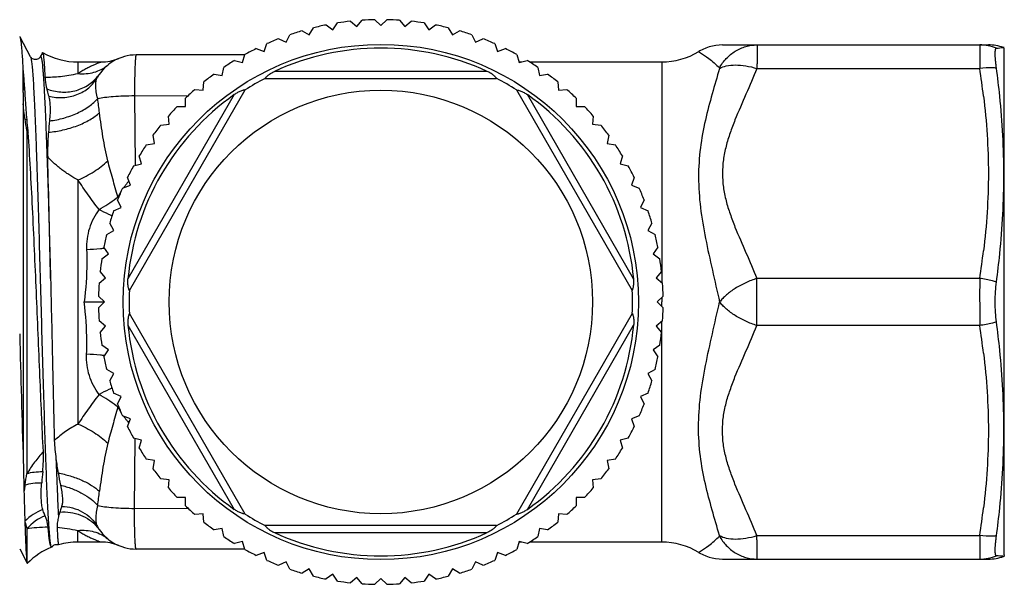
# Model space of a CAD drawing. Units: millimetres. Extents: x 0 to 297, y 0 to 210.
# Drawn here: x 95 to 136, y 45 to 69 of the extents above; entities that cross this region are included whole.
import ezdxf

# ---------------------------------------------------------------- set-up
doc = ezdxf.new("R2010")
doc.units = ezdxf.units.MM
doc.header["$LTSCALE"] = 16.335
doc.layers.get('0').update_dxf_attribs({"linetype": 'CONTINUOUS'})
for name, color, linetype in [('A_STD', 7, 'CONTINUOUS'), ('BEARBEITUNG', 7, 'CONTINUOUS'), ('E_STD', 7, 'CONTINUOUS')]:
    doc.layers.add(name, color=color, linetype=linetype)

msp = doc.modelspace()

# ---------------------------------------------------------------- linework, layer by layer
at = {"color": 7, "linetype": 'Continuous'}
for p, q in [((107.627, 68.328), (107.917, 68.125)), ((107.917, 68.125), (108.12, 68.414)), ((108.662, 68.486), (108.933, 68.259)), ((108.933, 68.259), (109.16, 68.529)), ((109.707, 68.553), (109.957, 68.303)), ((109.957, 68.303), (110.207, 68.553)), ((110.753, 68.529), (110.981, 68.259)), ((110.981, 68.259), (111.252, 68.486)), ((111.794, 68.414), (111.997, 68.125)), ((111.997, 68.125), (112.286, 68.328)), ((94.627, 67.82), (94.607, 67.82)), ((94.628, 67.817), (94.627, 67.82)), ((95.067, 66.976), (94.628, 67.817)), ((105.939, 67.595), (106.088, 67.915)), ((106.61, 68.08), (106.916, 67.903)), ((106.916, 67.903), (107.093, 68.209)), ((112.821, 68.209), (112.997, 67.903)), ((112.997, 67.903), (113.303, 68.08)), ((113.825, 67.915), (113.975, 67.595)), ((104.992, 67.203), (105.113, 67.535)), ((105.619, 67.744), (105.939, 67.595)), ((113.975, 67.595), (114.295, 67.744)), ((114.801, 67.535), (114.922, 67.203)), ((125.943, 67.481), (135.78, 67.481)), ((95.571, 67.151), (95.48, 66.976)), ((104.083, 66.729), (104.175, 67.071)), ((104.66, 67.324), (104.992, 67.203)), ((114.922, 67.203), (115.254, 67.324)), ((115.739, 67.071), (115.831, 66.729)), ((103.742, 66.821), (104.083, 66.729)), ((115.831, 66.729), (116.172, 66.821)), ((94.759, 65.464), (94.759, 66.445)), ((102.871, 66.24), (103.219, 66.179)), ((103.219, 66.179), (103.28, 66.527)), ((116.633, 66.527), (116.695, 66.179)), ((116.695, 66.179), (117.043, 66.24)), ((102.406, 65.555), (102.437, 65.907)), ((105.033, 66.056), (114.88, 66.056)), ((117.477, 65.907), (117.508, 65.555)), ((99.268, 57.042), (104.191, 65.57)), ((102.054, 65.586), (102.406, 65.555)), ((115.722, 65.57), (120.646, 57.042)), ((117.508, 65.555), (117.86, 65.586)), ((94.759, 64.982), (94.759, 49.765)), ((101.65, 64.863), (101.65, 65.216)), ((118.264, 65.216), (118.264, 64.863)), ((100.958, 64.107), (100.927, 64.459)), ((101.297, 64.863), (101.65, 64.863)), ((118.264, 64.863), (118.617, 64.863)), ((118.987, 64.459), (118.956, 64.107)), ((100.606, 64.076), (100.958, 64.107)), ((118.956, 64.107), (119.308, 64.076)), ((100.334, 63.294), (100.273, 63.642)), ((119.641, 63.642), (119.58, 63.294)), ((99.986, 63.232), (100.334, 63.294)), ((119.58, 63.294), (119.928, 63.232)), ((99.442, 62.338), (99.783, 62.43)), ((99.783, 62.43), (99.692, 62.771)), ((120.222, 62.771), (120.13, 62.43)), ((120.13, 62.43), (120.472, 62.338)), ((98.978, 61.4), (99.31, 61.521)), ((99.31, 61.521), (99.189, 61.853)), ((120.725, 61.853), (120.604, 61.521)), ((120.604, 61.521), (120.936, 61.4)), ((98.918, 60.574), (98.769, 60.894)), ((121.145, 60.894), (120.996, 60.574)), ((98.597, 60.424), (98.918, 60.574)), ((120.996, 60.574), (121.316, 60.424)), ((98.61, 59.596), (98.433, 59.902)), ((121.481, 59.902), (121.304, 59.596)), ((98.304, 59.42), (98.61, 59.596)), ((121.304, 59.596), (121.61, 59.42)), ((98.098, 58.393), (98.388, 58.596)), ((98.388, 58.596), (98.185, 58.885)), ((121.729, 58.885), (121.526, 58.596)), ((121.526, 58.596), (121.815, 58.393)), ((98.254, 57.58), (98.027, 57.851)), ((121.887, 57.851), (121.66, 57.58)), ((97.983, 57.352), (98.254, 57.58)), ((121.66, 57.58), (121.93, 57.352)), ((98.209, 56.556), (97.959, 56.806)), ((97.959, 56.306), (98.209, 56.556)), ((121.954, 56.806), (121.704, 56.556)), ((121.704, 56.556), (121.954, 56.306)), ((98.254, 55.532), (97.983, 55.759)), ((104.191, 47.542), (99.268, 56.07)), ((120.646, 56.07), (115.722, 47.542)), ((121.93, 55.759), (121.66, 55.532)), ((98.027, 55.261), (98.254, 55.532)), ((121.66, 55.532), (121.887, 55.261)), ((98.388, 54.516), (98.098, 54.719)), ((98.185, 54.226), (98.388, 54.516)), ((121.815, 54.719), (121.526, 54.516)), ((121.526, 54.516), (121.729, 54.226)), ((98.61, 53.515), (98.304, 53.692)), ((121.61, 53.692), (121.304, 53.515)), ((98.433, 53.209), (98.61, 53.515)), ((121.304, 53.515), (121.481, 53.209)), ((98.918, 52.538), (98.597, 52.687)), ((98.769, 52.218), (98.918, 52.538)), ((121.316, 52.687), (120.996, 52.538)), ((120.996, 52.538), (121.145, 52.218)), ((99.31, 51.591), (98.978, 51.712)), ((99.189, 51.259), (99.31, 51.591)), ((120.936, 51.712), (120.604, 51.591)), ((120.604, 51.591), (120.725, 51.259)), ((99.783, 50.682), (99.442, 50.774)), ((99.692, 50.341), (99.783, 50.682)), ((120.472, 50.774), (120.13, 50.682)), ((120.13, 50.682), (120.222, 50.341)), ((100.334, 49.818), (99.986, 49.879)), ((100.273, 49.47), (100.334, 49.818)), ((119.928, 49.879), (119.58, 49.818)), ((119.58, 49.818), (119.641, 49.47)), ((100.958, 49.005), (100.606, 49.036)), ((100.927, 48.653), (100.958, 49.005)), ((119.308, 49.036), (118.956, 49.005)), ((118.956, 49.005), (118.987, 48.653)), ((101.65, 48.249), (101.297, 48.249)), ((101.65, 47.896), (101.65, 48.249)), ((118.617, 48.249), (118.264, 48.249)), ((118.264, 48.249), (118.264, 47.896)), ((102.406, 47.557), (102.054, 47.526)), ((102.437, 47.205), (102.406, 47.557)), ((117.508, 47.557), (117.477, 47.205)), ((117.86, 47.526), (117.508, 47.557)), ((94.825, 47.239), (94.825, 47.215)), ((103.219, 46.933), (102.871, 46.872)), ((103.28, 46.585), (103.219, 46.933)), ((114.88, 47.056), (105.033, 47.056)), ((116.695, 46.933), (116.633, 46.585)), ((117.043, 46.872), (116.695, 46.933)), ((94.607, 46.071), (94.928, 45.455)), ((96.261, 46.241), (96.262, 46.241)), ((104.175, 46.056), (99.557, 46.056)), ((104.083, 46.382), (103.742, 46.291)), ((104.175, 46.041), (104.083, 46.382)), ((115.831, 46.382), (115.739, 46.041)), ((116.172, 46.291), (115.831, 46.382)), ((104.992, 45.909), (104.66, 45.788)), ((105.113, 45.577), (104.992, 45.909)), ((114.922, 45.909), (114.801, 45.577)), ((115.254, 45.788), (114.922, 45.909)), ((123.46, 45.916), (123.509, 45.888)), ((124.477, 45.631), (135.78, 45.631)), ((105.939, 45.517), (105.619, 45.368)), ((106.088, 45.196), (105.939, 45.517)), ((106.916, 45.209), (106.61, 45.032)), ((107.093, 44.903), (106.916, 45.209)), ((112.997, 45.209), (112.821, 44.903)), ((113.303, 45.032), (112.997, 45.209)), ((113.975, 45.517), (113.825, 45.196)), ((114.295, 45.368), (113.975, 45.517)), ((107.917, 44.987), (107.627, 44.784)), ((108.12, 44.697), (107.917, 44.987)), ((108.933, 44.853), (108.662, 44.626)), ((109.16, 44.582), (108.933, 44.853)), ((109.957, 44.808), (109.707, 44.558)), ((110.207, 44.558), (109.957, 44.808)), ((110.981, 44.853), (110.753, 44.582)), ((111.252, 44.626), (110.981, 44.853)), ((111.997, 44.987), (111.794, 44.697)), ((112.286, 44.784), (111.997, 44.987))]:
    msp.add_line(p, q, dxfattribs=at)
at = {"color": 9, "linetype": 'Continuous'}
for p, q in [((114.476, 66.356), (105.438, 66.356)), ((125.943, 66.481), (135.412, 66.481)), ((103.729, 65.369), (99.21, 57.542)), ((120.703, 57.542), (116.184, 65.369)), ((135.412, 57.556), (125.943, 57.556)), ((125.943, 55.556), (125.943, 57.556)), ((121.897, 56.363), (121.897, 56.556)), ((121.897, 46.356), (121.897, 55.731)), ((99.21, 55.569), (103.729, 47.742)), ((116.184, 47.742), (120.703, 55.569)), ((135.412, 55.556), (125.943, 55.556)), ((99.486, 47.784), (99.51, 50.741)), ((99.51, 50.741), (99.51, 50.755)), ((99.486, 47.784), (101.759, 47.793)), ((94.912, 46.917), (94.912, 45.521)), ((97.084, 46.356), (97.084, 46.844)), ((105.438, 46.756), (114.476, 46.756)), ((125.943, 46.631), (135.412, 46.631)), ((123.46, 45.916), (123.54, 45.964))]:
    msp.add_line(p, q, dxfattribs=at)
at = {"color": 7, "linetype": 'Continuous'}
for points in [[(95.48, 66.976), (95.479, 66.974), (95.474, 66.965), (95.465, 66.952), (95.451, 66.935), (95.432, 66.917), (95.405, 66.897), (95.369, 66.877), (95.325, 66.862), (95.279, 66.856), (95.233, 66.86), (95.188, 66.872), (95.151, 66.89), (95.123, 66.91), (95.102, 66.928), (95.087, 66.945), (95.077, 66.959), (95.071, 66.968), (95.067, 66.976)], [(95.986, 46.156), (95.998, 46.171), (96.017, 46.19), (96.042, 46.211)], [(96.042, 46.211), (96.074, 46.23), (96.113, 46.246), (96.159, 46.255), (96.205, 46.255), (96.248, 46.245), (96.261, 46.241)], [(123.509, 45.888), (123.637, 45.821), (123.77, 45.763), (123.906, 45.716), (124.046, 45.679), (124.188, 45.652), (124.332, 45.636), (124.476, 45.631)]]:
    msp.add_lwpolyline(points, dxfattribs=at)
at = {"color": 9, "linetype": 'Continuous'}
msp.add_circle((109.957, 56.556), 10.95, dxfattribs=at)
at = {"color": 7, "linetype": 'Continuous'}
msp.add_circle((109.957, 56.556), 9, dxfattribs=at)
for centre, radius, start, end in [((109.957, 56.556), 12, 101.1937, 103.8063), ((109.957, 56.556), 12, 96.1937, 98.8063), ((109.957, 56.556), 12, 91.1937, 93.8063), ((109.957, 56.556), 12, 86.1937, 88.8063), ((109.957, 56.556), 12, 81.1937, 83.8063), ((109.957, 56.556), 12, 76.1937, 78.8063), ((109.957, 56.556), 12, 106.1937, 108.8063), ((109.957, 56.556), 12, 71.1937, 73.8063), ((109.957, 56.556), 12, 111.1937, 113.8063), ((109.957, 56.556), 12, 66.1937, 68.8063), ((135.78, 65.531), 1.95, 70.8976, 90), ((97.084, 69.756), 3, 239.9733, 270), ((109.957, 56.556), 12, 116.1937, 118.8063), ((109.957, 56.556), 10.792, 65.2442, 114.7558), ((109.957, 56.556), 12, 61.1937, 63.8063), ((109.957, 56.556), 12, 121.1937, 123.8063), ((109.957, 56.556), 12, 56.1937, 58.8063), ((10.499, 58.988), 84.589, 4.6459, 5.05812), ((109.957, 56.556), 12, 126.1937, 128.8063), ((109.957, 56.556), 12, 51.1937, 53.8063), ((109.957, 56.556), 10.7, 117.3956, 122.6044), ((109.957, 56.556), 10.7, 57.3956, 62.6044), ((109.957, 56.556), 10.792, 125.2442, 174.7558), ((109.957, 56.556), 12, 131.1937, 133.8063), ((109.957, 56.556), 10.792, 5.2442, 54.7558), ((109.957, 56.556), 12, 46.1937, 48.8063), ((109.957, 56.556), 12, 136.1937, 138.8063), ((109.957, 56.556), 12, 41.1937, 43.8063), ((-126.975, 43.786), 222.841, 5.16152, 5.28292), ((147.574, 59.28), 51.94, 174.5027, 175.0379), ((109.957, 56.556), 12, 141.1937, 143.8063), ((109.957, 56.556), 12, 36.1937, 38.8063), ((91.51, 63.522), 3.466, 3.9097, 5.1587), ((109.957, 56.556), 12, 146.1937, 148.8063), ((109.957, 56.556), 12, 31.1937, 33.8063), ((-961.313, 34.632), 1057.483, 1.242158, 1.521705), ((109.957, 56.556), 12, 151.1937, 153.8063), ((109.957, 56.556), 12, 26.1937, 28.8063), ((109.957, 56.556), 12, 156.1937, 158.8063), ((109.957, 56.556), 12, 21.1937, 23.8063), ((109.957, 56.556), 12, 161.1937, 163.8063), ((109.957, 56.556), 12, 16.1937, 18.8063), ((109.957, 56.556), 12, 166.1937, 168.8063), ((109.957, 56.556), 12, 11.1937, 13.8063), ((109.957, 56.556), 12, 171.1937, 173.8063), ((109.957, 56.556), 12, 6.1937, 8.8063), ((109.957, 56.556), 12, 176.1937, 178.8063), ((109.957, 56.556), 12, 1.1937, 3.8063), ((109.957, 56.556), 10.7, 177.3956, 182.6044), ((109.957, 56.556), 10.7, 357.3956, 2.6044), ((109.957, 56.556), 12, 181.1937, 183.8063), ((109.957, 56.556), 12, 356.1937, 358.8063), ((109.957, 56.556), 12, 186.1937, 188.8063), ((109.957, 56.556), 10.792, 185.2442, 234.7558), ((109.957, 56.556), 10.792, 305.2442, 354.7558), ((109.957, 56.556), 12, 351.1937, 353.8063), ((1005.056, 77.911), 910.732, 181.428811, 181.771023), ((109.957, 56.556), 12, 191.1937, 193.8063), ((109.957, 56.556), 12, 346.1937, 348.8063), ((109.957, 56.556), 12, 196.1937, 198.8063), ((109.957, 56.556), 12, 341.1937, 343.8063), ((109.957, 56.556), 12, 201.1937, 203.8063), ((109.957, 56.556), 12, 336.1937, 338.8063), ((109.957, 56.556), 12, 206.1937, 208.8063), ((109.957, 56.556), 12, 331.1937, 333.8063), ((109.957, 56.556), 12, 211.1937, 213.8063), ((109.957, 56.556), 12, 326.1937, 328.8063), ((105.83, 51.063), 9.752, 186.8876, 190.4957), ((527.035, 59.463), 432.385, 181.28528, 181.45495), ((109.957, 56.556), 12, 216.1937, 218.8063), ((109.957, 56.556), 12, 321.1937, 323.8063), ((178.078, 41.596), 82.856, 174.63079, 174.95887), ((122.997, 54.228), 27.208, 190.4644, 191.5651), ((109.957, 56.556), 12, 221.1937, 223.8063), ((109.957, 56.556), 12, 316.1937, 318.8063), ((109.957, 56.556), 12, 226.1937, 228.8063), ((109.957, 56.556), 12, 311.1937, 313.8063), ((94.277, 46.854), 1.54, 5.3091, 23.6872), ((109.957, 56.556), 10.7, 237.3956, 242.6044), ((109.957, 56.556), 10.7, 297.3956, 302.6044), ((99.557, 47.956), 1.9, 209.885, 270), ((109.957, 56.556), 12, 231.1937, 233.8063), ((109.957, 56.556), 12, 306.1937, 308.8063), ((109.957, 56.556), 12, 236.1937, 238.8063), ((109.957, 56.556), 10.792, 245.2442, 294.7558), ((109.957, 56.556), 12, 301.1937, 303.8063), ((97.084, 43.356), 3, 111.7808, 135.6956), ((97.084, 43.356), 3, 90, 105.8926), ((98.057, 44.356), 2, 67.4324, 89.9999), ((109.957, 56.556), 12, 241.1937, 243.8063), ((109.957, 56.556), 12, 296.1937, 298.8063), ((121.897, 43.356), 3, 58.393, 90), ((135.78, 47.581), 1.95, 270, 289.3527), ((109.957, 56.556), 12, 246.1937, 248.8063), ((109.957, 56.556), 12, 291.1937, 293.8063), ((109.957, 56.556), 12, 251.1937, 253.8063), ((109.957, 56.556), 12, 256.1937, 258.8063), ((109.957, 56.556), 12, 281.1937, 283.8063), ((109.957, 56.556), 12, 286.1937, 288.8063), ((109.957, 56.556), 12, 261.1937, 263.8063), ((109.957, 56.556), 12, 266.1937, 268.8063), ((109.957, 56.556), 12, 271.1937, 273.8063), ((109.957, 56.556), 12, 276.1937, 278.8063)]:
    msp.add_arc(centre, radius, start, end, dxfattribs=at)
at = {"color": 9, "linetype": 'Continuous'}
for centre, radius, start, end in [((96.57, 67.243), 1.744, 320.5953, 325.0509), ((99.779, 60.972), 36.056, 6.905, 8.7881), ((95.327, 65.861), 1.61, 252.1344, 255.3255), ((100.276, 67.134), 6.29, 211.4902, 212.4548), ((95.358, 65.292), 1.511, 252.8495, 254.8267), ((99.779, 63.065), 36.056, 351.2119, 353.095), ((377.339, 56.624), 241.93, 179.77921, 180.01604), ((409.306, 56.545), 273.896, 179.99778, 180.20697), ((99.779, 50.047), 36.056, 6.905, 8.7881), ((94.597, 46.745), 6.789, 52.6913, 60.1016), ((94.949, 47.212), 6.204, 51.8048, 52.6597), ((93.667, 55.908), 6.387, 323.2575, 323.6021), ((104.043, 55.11), 6.065, 209.8932, 211.8944), ((103.144, 54.527), 4.992, 214.6069, 215.9448), ((102.902, 54.351), 4.693, 215.9424, 217.6001), ((102.703, 54.198), 4.442, 217.6044, 218.8699), ((52.892, 55.917), 42.544, 350.347, 351.0022), ((17.262, 58.478), 81.35, 352.53335, 352.96186), ((96.373, 45.67), 2.205, 110.7608, 134.6094), ((99.779, 52.14), 36.056, 351.2119, 353.095), ((96.514, 45.502), 2.137, 112.731, 138.5372), ((104.706, 49.937), 10.248, 195.4044, 197.1389), ((96.571, 45.869), 1.743, 34.952, 40.1702)]:
    msp.add_arc(centre, radius, start, end, dxfattribs=at)
at = {"color": 7, "linetype": 'Continuous'}
for points, knots in [([(94.759, 66.445), (94.749, 66.628), (94.734, 66.885), (94.711, 67.206), (94.695, 67.396), (94.679, 67.551), (94.663, 67.672), (94.65, 67.75), (94.638, 67.795), (94.632, 67.811), (94.628, 67.817)], [0, 0, 0, 0, 0.397169, 0.560059, 0.698326, 0.811628, 0.899683, 0.962371, 0.984266, 1, 1, 1, 1]), ([(95.571, 67.151), (95.572, 67.154), (95.575, 67.159), (95.581, 67.159), (95.583, 67.158)], [0, 0, 0, 0, 0.619673, 1, 1, 1, 1]), ([(95.583, 67.158), (95.585, 67.157), (95.59, 67.149), (95.596, 67.134), (95.602, 67.11), (95.61, 67.064), (95.621, 66.987), (95.633, 66.871), (95.645, 66.724), (95.657, 66.548), (95.669, 66.341), (95.677, 66.194), (95.68, 66.115)], [0, 0, 0, 0, 0.009088, 0.024674, 0.047344, 0.077268, 0.159046, 0.270034, 0.410063, 0.578817, 0.775687, 1, 1, 1, 1]), ([(105.034, 66.056), (105.036, 66.057), (105.04, 66.062), (105.048, 66.071), (105.059, 66.085), (105.074, 66.103), (105.093, 66.123), (105.123, 66.155), (105.168, 66.195), (105.228, 66.24), (105.295, 66.282), (105.365, 66.321), (105.413, 66.345), (105.438, 66.356)], [0, 0, 0, 0, 0.012311, 0.036594, 0.072315, 0.118354, 0.173387, 0.235692, 0.375502, 0.526782, 0.683053, 0.841254, 1, 1, 1, 1]), ([(114.88, 66.056), (114.878, 66.057), (114.874, 66.062), (114.866, 66.071), (114.855, 66.085), (114.84, 66.103), (114.821, 66.123), (114.791, 66.155), (114.746, 66.195), (114.685, 66.24), (114.619, 66.282), (114.549, 66.321), (114.5, 66.345), (114.476, 66.356)], [0, 0, 0, 0, 0.012311, 0.036594, 0.072315, 0.118354, 0.173387, 0.235692, 0.375502, 0.526782, 0.683053, 0.841254, 1, 1, 1, 1]), ([(94.919, 64.304), (94.894, 64.578), (94.863, 64.975), (94.833, 65.487), (94.82, 65.724), (94.81, 65.839)], [0, 0, 0, 0, 0.537067, 0.775595, 1, 1, 1, 1]), ([(95.68, 66.115), (95.683, 66.072), (95.695, 65.902), (95.724, 65.734), (95.756, 65.612)], [0, 0, 0, 0, 0.25684, 1, 1, 1, 1]), ([(95.756, 65.612), (95.763, 65.587), (95.79, 65.484), (95.818, 65.381), (95.839, 65.303)], [0, 0, 0, 0, 0.241068, 1, 1, 1, 1]), ([(95.839, 65.303), (95.857, 65.239), (95.884, 65.093), (95.902, 64.85), (95.899, 64.565), (95.883, 64.363), (95.873, 64.256)], [0, 0, 0, 0, 0.190797, 0.421797, 0.693202, 1, 1, 1, 1]), ([(104.191, 65.569), (104.189, 65.568), (104.183, 65.567), (104.171, 65.565), (104.153, 65.562), (104.13, 65.558), (104.103, 65.552), (104.061, 65.541), (104.004, 65.523), (103.934, 65.493), (103.864, 65.457), (103.796, 65.415), (103.751, 65.385), (103.729, 65.369)], [0, 0, 0, 0, 0.012311, 0.036594, 0.072316, 0.118355, 0.173388, 0.235692, 0.375502, 0.526781, 0.683052, 0.841254, 1, 1, 1, 1]), ([(115.723, 65.569), (115.725, 65.568), (115.731, 65.567), (115.743, 65.565), (115.761, 65.562), (115.783, 65.558), (115.81, 65.552), (115.853, 65.541), (115.91, 65.523), (115.979, 65.493), (116.049, 65.457), (116.118, 65.415), (116.162, 65.385), (116.184, 65.369)], [0, 0, 0, 0, 0.012311, 0.036594, 0.072316, 0.118355, 0.173388, 0.235692, 0.375502, 0.526781, 0.683052, 0.841254, 1, 1, 1, 1]), ([(95.612, 50.202), (95.56, 51.267), (95.461, 53.528), (95.317, 56.983), (95.186, 59.927), (95.068, 62.185), (95.003, 63.249), (94.968, 63.758)], [0, 0, 0, 0, 0.235723, 0.500291, 0.764269, 0.887209, 1, 1, 1, 1]), ([(95.829, 63.772), (95.821, 63.683), (95.796, 63.331), (95.789, 62.977), (95.796, 62.714)], [0, 0, 0, 0, 0.254069, 1, 1, 1, 1]), ([(95.921, 57.556), (95.948, 56.354), (95.998, 54.057), (96.05, 51.76), (96.078, 50.667)], [0, 0, 0, 0, 0.523652, 1, 1, 1, 1]), ([(99.268, 57.043), (99.268, 57.045), (99.266, 57.051), (99.262, 57.062), (99.256, 57.079), (99.248, 57.101), (99.239, 57.127), (99.227, 57.169), (99.215, 57.228), (99.206, 57.303), (99.202, 57.382), (99.204, 57.462), (99.208, 57.515), (99.21, 57.542)], [0, 0, 0, 0, 0.012311, 0.036594, 0.072315, 0.118354, 0.173387, 0.235692, 0.375502, 0.526782, 0.683053, 0.841254, 1, 1, 1, 1]), ([(120.646, 57.043), (120.646, 57.045), (120.648, 57.051), (120.652, 57.062), (120.658, 57.079), (120.666, 57.101), (120.675, 57.127), (120.687, 57.169), (120.699, 57.228), (120.708, 57.303), (120.711, 57.382), (120.71, 57.462), (120.706, 57.515), (120.703, 57.542)], [0, 0, 0, 0, 0.012311, 0.036594, 0.072315, 0.118354, 0.173387, 0.235692, 0.375502, 0.526782, 0.683053, 0.841254, 1, 1, 1, 1]), ([(99.268, 56.069), (99.268, 56.067), (99.266, 56.061), (99.262, 56.05), (99.256, 56.033), (99.248, 56.011), (99.239, 55.985), (99.227, 55.943), (99.215, 55.884), (99.206, 55.809), (99.202, 55.73), (99.204, 55.65), (99.208, 55.596), (99.21, 55.569)], [0, 0, 0, 0, 0.012311, 0.036594, 0.072315, 0.118354, 0.173387, 0.235692, 0.375502, 0.526782, 0.683053, 0.841254, 1, 1, 1, 1]), ([(120.646, 56.069), (120.646, 56.067), (120.648, 56.061), (120.652, 56.05), (120.658, 56.033), (120.666, 56.011), (120.675, 55.985), (120.687, 55.943), (120.699, 55.884), (120.708, 55.809), (120.711, 55.73), (120.71, 55.65), (120.706, 55.596), (120.703, 55.569)], [0, 0, 0, 0, 0.012311, 0.036594, 0.072315, 0.118354, 0.173387, 0.235692, 0.375502, 0.526782, 0.683053, 0.841254, 1, 1, 1, 1]), ([(96.078, 50.667), (96.081, 50.539), (96.099, 50.28), (96.133, 50.024), (96.149, 49.894)], [0, 0, 0, 0, 0.494351, 1, 1, 1, 1]), ([(95.586, 49.349), (95.6, 49.494), (95.619, 49.778), (95.619, 50.063), (95.612, 50.202)], [0, 0, 0, 0, 0.510958, 1, 1, 1, 1]), ([(95.591, 47.731), (95.569, 47.8), (95.54, 47.96), (95.52, 48.225), (95.519, 48.537), (95.533, 48.759), (95.543, 48.877)], [0, 0, 0, 0, 0.188719, 0.421218, 0.692609, 1, 1, 1, 1]), ([(96.341, 48.774), (96.361, 48.677), (96.394, 48.496), (96.423, 48.244), (96.426, 48.038), (96.407, 47.918), (96.39, 47.87)], [0, 0, 0, 0, 0.324176, 0.606294, 0.832753, 1, 1, 1, 1]), ([(94.789, 48.485), (94.795, 48.265), (94.809, 47.849), (94.819, 47.434), (94.825, 47.239)], [0, 0, 0, 0, 0.530479, 1, 1, 1, 1]), ([(95.688, 47.473), (95.679, 47.493), (95.644, 47.577), (95.613, 47.664), (95.591, 47.731)], [0, 0, 0, 0, 0.232395, 1, 1, 1, 1]), ([(96.39, 47.87), (96.383, 47.849), (96.355, 47.768), (96.328, 47.687), (96.307, 47.627)], [0, 0, 0, 0, 0.261123, 1, 1, 1, 1]), ([(104.191, 47.542), (104.189, 47.543), (104.183, 47.545), (104.171, 47.547), (104.153, 47.55), (104.13, 47.554), (104.103, 47.56), (104.061, 47.57), (104.004, 47.589), (103.934, 47.619), (103.864, 47.655), (103.796, 47.697), (103.751, 47.727), (103.729, 47.742)], [0, 0, 0, 0, 0.012311, 0.036594, 0.072316, 0.118355, 0.173388, 0.235692, 0.375502, 0.526781, 0.683052, 0.841254, 1, 1, 1, 1]), ([(115.723, 47.542), (115.725, 47.543), (115.731, 47.545), (115.743, 47.547), (115.761, 47.55), (115.783, 47.554), (115.81, 47.56), (115.853, 47.57), (115.91, 47.589), (115.979, 47.619), (116.049, 47.655), (116.118, 47.697), (116.162, 47.727), (116.184, 47.742)], [0, 0, 0, 0, 0.012311, 0.036594, 0.072316, 0.118355, 0.173388, 0.235692, 0.375502, 0.526781, 0.683052, 0.841254, 1, 1, 1, 1]), ([(96.256, 47.425), (96.243, 47.353), (96.206, 47.208), (96.19, 47.057), (96.194, 46.98)], [0, 0, 0, 0, 0.489338, 1, 1, 1, 1]), ([(96.307, 47.627), (96.302, 47.611), (96.281, 47.545), (96.265, 47.477), (96.256, 47.425)], [0, 0, 0, 0, 0.245779, 1, 1, 1, 1]), ([(94.825, 47.215), (94.832, 47.007), (94.845, 46.633), (94.866, 46.14), (94.884, 45.814), (94.9, 45.623), (94.908, 45.551), (94.912, 45.521)], [0, 0, 0, 0, 0.368663, 0.660705, 0.872049, 0.946579, 1, 1, 1, 1]), ([(95.921, 46.21), (95.909, 46.248), (95.889, 46.343), (95.863, 46.514), (95.836, 46.738), (95.82, 46.905), (95.811, 46.997)], [0, 0, 0, 0, 0.149632, 0.366768, 0.650786, 1, 1, 1, 1]), ([(96.194, 46.98), (96.197, 46.924), (96.203, 46.818), (96.211, 46.67), (96.219, 46.545), (96.228, 46.441), (96.236, 46.359), (96.243, 46.305), (96.248, 46.273), (96.252, 46.257), (96.256, 46.247), (96.259, 46.242), (96.261, 46.241)], [0, 0, 0, 0, 0.227603, 0.426509, 0.596233, 0.736451, 0.84689, 0.927381, 0.956401, 0.977988, 0.992302, 1, 1, 1, 1]), ([(105.034, 47.056), (105.036, 47.055), (105.04, 47.05), (105.048, 47.041), (105.059, 47.027), (105.074, 47.009), (105.093, 46.988), (105.123, 46.957), (105.168, 46.917), (105.228, 46.872), (105.295, 46.829), (105.365, 46.791), (105.413, 46.767), (105.438, 46.756)], [0, 0, 0, 0, 0.012311, 0.036594, 0.072315, 0.118354, 0.173387, 0.235692, 0.375502, 0.526782, 0.683053, 0.841254, 1, 1, 1, 1]), ([(114.88, 47.056), (114.878, 47.055), (114.874, 47.05), (114.866, 47.041), (114.855, 47.027), (114.84, 47.009), (114.821, 46.988), (114.791, 46.957), (114.746, 46.917), (114.685, 46.872), (114.619, 46.829), (114.549, 46.791), (114.5, 46.767), (114.476, 46.756)], [0, 0, 0, 0, 0.012311, 0.036594, 0.072315, 0.118354, 0.173387, 0.235692, 0.375502, 0.526782, 0.683053, 0.841254, 1, 1, 1, 1]), ([(95.971, 46.142), (95.967, 46.14), (95.956, 46.141), (95.943, 46.156), (95.931, 46.179), (95.924, 46.199), (95.921, 46.21)], [0, 0, 0, 0, 0.139173, 0.325064, 0.607234, 1, 1, 1, 1]), ([(95.986, 46.156), (95.985, 46.154), (95.981, 46.149), (95.975, 46.144), (95.971, 46.142)], [0, 0, 0, 0, 0.301024, 1, 1, 1, 1]), ([(94.912, 45.521), (94.914, 45.507), (94.918, 45.485), (94.924, 45.463), (94.928, 45.456)], [0, 0, 0, 0, 0.630788, 1, 1, 1, 1]), ([(94.928, 45.456), (94.929, 45.453), (94.931, 45.449), (94.936, 45.45), (94.937, 45.451)], [0, 0, 0, 0, 0.597617, 1, 1, 1, 1])]:
    msp.add_open_spline(points, degree=3, knots=knots, dxfattribs=at)
at = {"color": 9, "linetype": 'Continuous'}
for points, knots in [([(135.412, 67.481), (135.411, 67.481), (135.412, 67.479), (135.411, 67.476), (135.411, 67.47), (135.411, 67.463), (135.411, 67.453), (135.41, 67.436), (135.41, 67.41), (135.41, 67.372), (135.41, 67.326), (135.41, 67.272), (135.41, 67.21), (135.41, 67.141), (135.41, 67.035), (135.41, 66.887), (135.411, 66.691), (135.411, 66.553), (135.412, 66.481)], [0, 0, 0, 0, 0.001103, 0.004327, 0.009681, 0.01716, 0.026758, 0.038468, 0.068188, 0.106181, 0.152275, 0.206292, 0.267995, 0.337097, 0.41331, 0.585779, 0.782577, 1, 1, 1, 1]), ([(95.067, 66.976), (95.073, 66.964), (95.083, 66.932), (95.096, 66.873), (95.108, 66.792), (95.122, 66.689), (95.135, 66.565), (95.154, 66.357), (95.176, 66.045), (95.203, 65.61), (95.229, 65.098), (95.255, 64.513), (95.282, 63.86), (95.308, 63.145), (95.345, 62.085), (95.389, 60.654), (95.442, 58.844), (95.494, 56.956), (95.547, 55.054), (95.599, 53.204), (95.651, 51.467), (95.703, 49.904), (95.748, 48.735), (95.786, 47.926), (95.812, 47.426), (95.838, 47.005), (95.864, 46.664), (95.889, 46.408), (95.909, 46.266), (95.921, 46.21)], [0, 0, 0, 0, 0.00188, 0.004784, 0.008729, 0.013715, 0.019737, 0.026782, 0.043885, 0.064888, 0.089613, 0.117852, 0.149365, 0.183883, 0.221114, 0.302422, 0.39052, 0.48241, 0.574963, 0.665026, 0.749534, 0.82561, 0.890666, 0.918353, 0.942492, 0.962875, 0.979337, 0.991742, 1, 1, 1, 1]), ([(95.48, 66.976), (95.482, 66.979), (95.485, 66.985), (95.493, 66.991), (95.502, 66.989), (95.509, 66.98), (95.515, 66.966), (95.522, 66.946), (95.529, 66.921), (95.535, 66.89), (95.542, 66.852), (95.552, 66.791), (95.564, 66.7), (95.577, 66.573), (95.591, 66.424), (95.605, 66.252), (95.618, 66.058), (95.632, 65.842), (95.651, 65.513), (95.675, 65.051), (95.702, 64.439), (95.729, 63.756), (95.757, 63.007), (95.784, 62.2), (95.811, 61.341), (95.839, 60.439), (95.876, 59.172), (95.903, 58.207), (95.921, 57.556)], [0, 0, 0, 0, 0.001302, 0.00216, 0.002907, 0.003988, 0.005589, 0.007767, 0.010542, 0.013924, 0.017915, 0.022515, 0.033542, 0.046994, 0.062847, 0.081064, 0.101607, 0.124433, 0.149492, 0.206066, 0.270827, 0.343179, 0.422472, 0.507985, 0.598936, 0.69449, 0.793797, 1, 1, 1, 1]), ([(95.68, 66.115), (95.787, 66.114), (96.008, 66.117), (96.349, 66.143), (96.711, 66.191), (96.957, 66.238), (97.084, 66.267)], [0, 0, 0, 0, 0.226748, 0.467751, 0.724942, 1, 1, 1, 1]), ([(95.756, 65.612), (95.946, 65.54), (96.344, 65.451), (96.948, 65.5), (97.498, 65.728), (97.796, 65.988), (97.917, 66.136)], [0, 0, 0, 0, 0.25696, 0.509236, 0.756413, 1, 1, 1, 1]), ([(124.349, 66.477), (124.247, 66.119), (124.033, 65.392), (123.736, 64.273), (123.513, 63.093), (123.433, 61.846), (123.522, 60.555), (123.75, 59.239), (124.047, 57.906), (124.255, 57.009), (124.355, 56.556)], [0, 0, 0, 0, 0.110557, 0.224907, 0.343445, 0.466515, 0.594488, 0.726755, 0.862291, 1, 1, 1, 1]), ([(125.943, 66.481), (125.795, 66.114), (125.478, 65.387), (125.078, 64.481), (124.796, 63.742), (124.623, 63.179), (124.504, 62.603), (124.463, 62.018), (124.504, 61.433), (124.623, 60.858), (124.796, 60.294), (125.078, 59.556), (125.478, 58.65), (125.795, 57.923), (125.943, 57.556)], [0, 0, 0, 0, 0.125698, 0.251403, 0.314017, 0.376328, 0.438294, 0.499999, 0.561714, 0.623671, 0.685986, 0.748597, 0.874302, 1, 1, 1, 1]), ([(94.759, 65.464), (94.761, 65.498), (94.763, 65.565), (94.775, 65.661), (94.791, 65.752), (94.803, 65.811), (94.81, 65.839)], [0, 0, 0, 0, 0.270932, 0.527346, 0.76933, 1, 1, 1, 1]), ([(95.839, 65.303), (96.039, 65.254), (96.45, 65.212), (96.952, 65.317), (97.31, 65.489), (97.548, 65.657), (97.752, 65.862), (97.862, 66.02), (97.91, 66.103)], [0, 0, 0, 0, 0.260107, 0.512824, 0.636648, 0.75879, 0.879793, 1, 1, 1, 1]), ([(135.573, 65.307), (135.639, 64.761), (135.743, 63.667), (135.798, 62.018), (135.743, 60.37), (135.639, 59.275), (135.573, 58.73)], [0, 0, 0, 0, 0.250121, 0.5, 0.749879, 1, 1, 1, 1]), ([(95.873, 64.256), (96.078, 64.278), (96.485, 64.359), (97.054, 64.566), (97.546, 64.842), (97.818, 65.079), (97.923, 65.205)], [0, 0, 0, 0, 0.268777, 0.537137, 0.785998, 1, 1, 1, 1]), ([(95.829, 63.772), (96.036, 63.788), (96.451, 63.853), (97.042, 64.03), (97.497, 64.24), (97.807, 64.44), (97.94, 64.547), (97.999, 64.602)], [0, 0, 0, 0, 0.263549, 0.531916, 0.783524, 0.897172, 1, 1, 1, 1]), ([(97.084, 61.745), (96.965, 61.806), (96.789, 61.903), (96.566, 62.051), (96.403, 62.172), (96.246, 62.299), (96.04, 62.477), (95.892, 62.617), (95.796, 62.714)], [0, 0, 0, 0, 0.247296, 0.371816, 0.496698, 0.622029, 0.747763, 1, 1, 1, 1]), ([(125.943, 57.556), (125.781, 57.505), (125.465, 57.383), (125.095, 57.185), (124.826, 57.002), (124.646, 56.86), (124.489, 56.712), (124.397, 56.608), (124.355, 56.556)], [0, 0, 0, 0, 0.268474, 0.533275, 0.660055, 0.780901, 0.894756, 1, 1, 1, 1]), ([(124.349, 46.635), (124.247, 46.993), (124.033, 47.72), (123.736, 48.839), (123.513, 50.019), (123.433, 51.265), (123.522, 52.557), (123.75, 53.872), (124.047, 55.206), (124.255, 56.103), (124.355, 56.556)], [0, 0, 0, 0, 0.110557, 0.224907, 0.343445, 0.466515, 0.594488, 0.726755, 0.862291, 1, 1, 1, 1]), ([(125.943, 55.556), (125.781, 55.607), (125.465, 55.728), (125.095, 55.927), (124.826, 56.109), (124.646, 56.251), (124.489, 56.4), (124.397, 56.504), (124.355, 56.556)], [0, 0, 0, 0, 0.268473, 0.533276, 0.660059, 0.780906, 0.894758, 1, 1, 1, 1]), ([(125.943, 46.631), (125.795, 46.998), (125.478, 47.725), (125.078, 48.631), (124.796, 49.369), (124.623, 49.933), (124.504, 50.508), (124.463, 51.093), (124.504, 51.678), (124.623, 52.254), (124.796, 52.817), (125.078, 53.556), (125.478, 54.462), (125.795, 55.189), (125.943, 55.556)], [0, 0, 0, 0, 0.125698, 0.251403, 0.314017, 0.376328, 0.438294, 0.499999, 0.561714, 0.623671, 0.685986, 0.748597, 0.874302, 1, 1, 1, 1]), ([(97.981, 52.63), (97.891, 52.75), (97.729, 53.005), (97.557, 53.426), (97.459, 53.873), (97.445, 54.18), (97.45, 54.333)], [0, 0, 0, 0, 0.247574, 0.496079, 0.746688, 1, 1, 1, 1]), ([(98.221, 54.277), (98.159, 54.285), (97.903, 54.313), (97.646, 54.328), (97.45, 54.333)], [0, 0, 0, 0, 0.241043, 1, 1, 1, 1]), ([(135.573, 54.382), (135.639, 53.836), (135.743, 52.742), (135.798, 51.093), (135.743, 49.445), (135.639, 48.35), (135.573, 47.805)], [0, 0, 0, 0, 0.250121, 0.5, 0.749879, 1, 1, 1, 1]), ([(98.532, 52.886), (98.487, 52.869), (98.299, 52.793), (98.117, 52.704), (97.981, 52.63)], [0, 0, 0, 0, 0.238041, 1, 1, 1, 1]), ([(97.981, 52.63), (97.822, 52.422), (97.517, 52.005), (97.224, 51.579), (97.084, 51.367)], [0, 0, 0, 0, 0.507019, 1, 1, 1, 1]), ([(98.785, 52.088), (98.707, 51.832), (98.559, 51.321), (98.419, 50.808), (98.352, 50.553)], [0, 0, 0, 0, 0.50273, 1, 1, 1, 1]), ([(97.084, 51.367), (96.902, 51.274), (96.549, 51.065), (96.231, 50.804), (96.078, 50.667)], [0, 0, 0, 0, 0.49716, 1, 1, 1, 1]), ([(97.084, 51.367), (97.322, 51.269), (97.772, 51.034), (98.175, 50.724), (98.352, 50.553)], [0, 0, 0, 0, 0.510865, 1, 1, 1, 1]), ([(98.352, 50.553), (98.308, 50.386), (98.236, 50.048), (98.115, 49.368), (98.042, 48.853), (97.999, 48.51)], [0, 0, 0, 0, 0.249307, 0.499365, 1, 1, 1, 1]), ([(95.612, 50.202), (95.482, 50.057), (95.235, 49.753), (95.015, 49.43), (94.912, 49.264)], [0, 0, 0, 0, 0.499504, 1, 1, 1, 1]), ([(96.149, 49.894), (96.165, 49.436), (96.197, 48.613), (96.235, 47.79), (96.256, 47.425)], [0, 0, 0, 0, 0.556335, 1, 1, 1, 1]), ([(94.912, 49.264), (95.014, 49.295), (95.238, 49.339), (95.465, 49.35), (95.586, 49.349)], [0, 0, 0, 0, 0.46626, 1, 1, 1, 1]), ([(96.241, 49.287), (96.415, 49.256), (96.755, 49.174), (97.234, 48.999), (97.654, 48.782), (97.897, 48.605), (97.999, 48.51)], [0, 0, 0, 0, 0.271885, 0.538513, 0.785273, 1, 1, 1, 1]), ([(94.834, 48.784), (94.829, 48.758), (94.813, 48.659), (94.799, 48.559), (94.789, 48.485)], [0, 0, 0, 0, 0.255996, 1, 1, 1, 1]), ([(94.833, 48.783), (94.941, 48.817), (95.177, 48.866), (95.416, 48.878), (95.543, 48.877)], [0, 0, 0, 0, 0.471069, 1, 1, 1, 1]), ([(96.341, 48.774), (96.505, 48.734), (96.821, 48.637), (97.259, 48.438), (97.632, 48.199), (97.839, 48.007), (97.923, 47.907)], [0, 0, 0, 0, 0.275612, 0.541614, 0.786093, 1, 1, 1, 1]), ([(96.39, 47.87), (96.547, 47.867), (96.857, 47.824), (97.287, 47.649), (97.651, 47.376), (97.836, 47.137), (97.91, 47.009)], [0, 0, 0, 0, 0.258111, 0.509985, 0.756529, 1, 1, 1, 1]), ([(97.923, 47.907), (97.898, 47.813), (97.859, 47.636), (97.834, 47.386), (97.845, 47.178), (97.882, 47.057), (97.91, 47.009)], [0, 0, 0, 0, 0.318385, 0.593328, 0.820299, 1, 1, 1, 1]), ([(97.923, 47.907), (98.018, 47.885), (98.239, 47.851), (98.605, 47.815), (99.03, 47.791), (99.33, 47.785), (99.486, 47.784)], [0, 0, 0, 0, 0.187299, 0.42624, 0.702705, 1, 1, 1, 1]), ([(99.557, 46.056), (99.553, 46.056), (99.547, 46.07), (99.541, 46.092), (99.534, 46.133), (99.528, 46.188), (99.522, 46.259), (99.516, 46.343), (99.511, 46.442), (99.504, 46.598), (99.497, 46.821), (99.49, 47.117), (99.487, 47.442), (99.486, 47.668), (99.486, 47.784)], [0, 0, 0, 0, 0.006228, 0.02068, 0.044023, 0.076196, 0.116984, 0.166081, 0.223097, 0.287597, 0.4369, 0.609172, 0.798934, 1, 1, 1, 1]), ([(96.307, 47.627), (96.458, 47.64), (96.762, 47.633), (97.199, 47.518), (97.591, 47.306), (97.809, 47.105), (97.903, 46.993)], [0, 0, 0, 0, 0.255347, 0.506768, 0.754503, 1, 1, 1, 1]), ([(94.912, 46.917), (95.051, 46.947), (95.35, 46.988), (95.651, 46.998), (95.811, 46.997)], [0, 0, 0, 0, 0.469418, 1, 1, 1, 1]), ([(96.194, 46.98), (96.338, 46.969), (96.636, 46.933), (96.932, 46.88), (97.084, 46.844)], [0, 0, 0, 0, 0.4792, 1, 1, 1, 1]), ([(97.084, 46.844), (97.198, 46.858), (97.429, 46.862), (97.766, 46.804), (98.08, 46.68), (98.267, 46.557), (98.352, 46.487)], [0, 0, 0, 0, 0.256164, 0.507428, 0.754823, 1, 1, 1, 1]), ([(97.084, 46.844), (97.139, 46.806), (97.25, 46.735), (97.416, 46.639), (97.574, 46.556), (97.701, 46.497), (97.794, 46.457), (97.857, 46.431), (97.913, 46.409), (97.96, 46.391), (98, 46.376), (98.025, 46.367), (98.043, 46.361), (98.048, 46.359), (98.059, 46.356), (98.057, 46.356)], [0, 0, 0, 0, 0.184992, 0.361173, 0.526114, 0.676234, 0.744184, 0.806342, 0.861737, 0.9093, 0.947925, 0.976479, 0.986683, 0.994058, 1, 1, 1, 1]), ([(123.54, 45.964), (123.661, 46.038), (123.946, 46.234), (124.207, 46.462), (124.349, 46.607)], [0, 0, 0, 0, 0.411562, 1, 1, 1, 1]), ([(124.349, 46.607), (124.349, 46.609), (124.347, 46.614), (124.352, 46.618), (124.351, 46.623), (124.349, 46.628), (124.349, 46.632), (124.349, 46.635)], [0, 0, 0, 0, 0.260837, 0.419135, 0.546038, 0.734519, 1, 1, 1, 1]), ([(124.349, 46.635), (124.438, 46.58), (124.662, 46.501), (125.044, 46.47), (125.483, 46.511), (125.787, 46.583), (125.943, 46.631)], [0, 0, 0, 0, 0.192171, 0.427025, 0.700089, 1, 1, 1, 1]), ([(124.349, 46.607), (124.429, 46.461), (124.624, 46.189), (125.01, 45.875), (125.459, 45.676), (125.783, 45.631), (125.943, 45.631)], [0, 0, 0, 0, 0.255032, 0.506252, 0.754111, 1, 1, 1, 1]), ([(125.943, 45.631), (125.944, 45.631), (125.944, 45.633), (125.945, 45.636), (125.945, 45.641), (125.946, 45.652), (125.946, 45.672), (125.947, 45.702), (125.947, 45.74), (125.948, 45.786), (125.948, 45.84), (125.948, 45.927), (125.948, 46.053), (125.947, 46.225), (125.946, 46.42), (125.944, 46.558), (125.943, 46.631)], [0, 0, 0, 0, 0.001235, 0.004497, 0.009869, 0.017356, 0.03867, 0.068388, 0.106376, 0.15246, 0.206466, 0.268154, 0.413437, 0.585868, 0.782624, 1, 1, 1, 1]), ([(135.412, 46.631), (135.411, 46.558), (135.411, 46.42), (135.41, 46.225), (135.41, 46.076), (135.41, 45.97), (135.41, 45.901), (135.41, 45.84), (135.41, 45.786), (135.41, 45.74), (135.41, 45.702), (135.41, 45.675), (135.411, 45.658), (135.411, 45.649), (135.411, 45.641), (135.411, 45.636), (135.412, 45.633), (135.411, 45.631), (135.412, 45.631)], [0, 0, 0, 0, 0.217423, 0.414221, 0.58669, 0.662903, 0.732005, 0.793708, 0.847725, 0.893819, 0.931812, 0.961532, 0.973242, 0.98284, 0.990319, 0.995673, 0.998897, 1, 1, 1, 1])]:
    msp.add_open_spline(points, degree=3, knots=knots, dxfattribs=at)
at = {"layer": 'A_STD', "color": 7, "linetype": 'Continuous'}
for p, q in [((98.053, 46.356), (97.084, 46.356)), ((115.929, 46.356), (115.831, 46.356)), ((121.897, 46.356), (116.278, 46.356))]:
    msp.add_line(p, q, dxfattribs=at)
at = {"layer": 'BEARBEITUNG', "color": 7, "linetype": 'Continuous'}
for p, q in [((136.457, 67.306), (136.434, 67.393)), ((136.264, 67.353), (136.44, 67.365)), ((136.457, 45.806), (136.457, 67.306)), ((94.759, 65.464), (94.759, 64.982)), ((136.376, 45.751), (136.264, 45.759)), ((136.401, 45.749), (136.376, 45.751)), ((136.441, 45.746), (136.401, 45.749)), ((136.457, 45.806), (136.434, 45.719))]:
    msp.add_line(p, q, dxfattribs=at)
at = {"layer": 'BEARBEITUNG', "color": 9, "linetype": 'Continuous'}
msp.add_line((94.912, 63.848), (94.912, 49.264), dxfattribs=at)
for centre, start, end in [((135.411, 65.563), 68.2264, 89.9949), ((135.411, 47.549), 270.005, 291.7722)]:
    msp.add_arc(centre, 1.918, start, end, dxfattribs=at)
at = {"layer": 'BEARBEITUNG', "color": 7, "linetype": 'Continuous'}
for centre, radius, start, end in [((134.603, 92.496), 25.198, 273.4591, 273.7808), ((97.179, 61.265), 39.294, 5.9024, 7.648), ((96.397, 62.697), 40.077, 352.4132, 354.1369), ((96.397, 50.415), 40.077, 5.863, 7.587), ((97.179, 51.847), 39.294, 352.352, 354.0976), ((134.574, 20.159), 25.655, 86.2221, 86.538)]:
    msp.add_arc(centre, radius, start, end, dxfattribs=at)
for points, knots in [([(136.123, 66.494), (136.115, 66.555), (136.1, 66.672), (136.084, 66.837), (136.074, 66.982), (136.07, 67.105), (136.072, 67.192), (136.078, 67.249), (136.083, 67.282), (136.09, 67.308), (136.099, 67.327), (136.109, 67.34), (136.119, 67.344), (136.123, 67.344)], [0, 0, 0, 0, 0.212449, 0.404664, 0.573081, 0.715133, 0.828768, 0.874473, 0.912686, 0.943504, 0.967327, 0.985285, 1, 1, 1, 1]), ([(136.264, 58.603), (136.321, 59.162), (136.41, 60.28), (136.456, 61.96), (136.41, 63.636), (136.321, 64.75), (136.264, 65.306)], [0, 0, 0, 0, 0.250757, 0.500917, 0.750587, 1, 1, 1, 1]), ([(136.071, 56.556), (136.071, 56.703), (136.079, 56.987), (136.105, 57.27), (136.123, 57.406)], [0, 0, 0, 0, 0.516968, 1, 1, 1, 1]), ([(136.123, 55.706), (136.105, 55.842), (136.079, 56.125), (136.071, 56.409), (136.071, 56.556)], [0, 0, 0, 0, 0.483039, 1, 1, 1, 1]), ([(136.264, 47.806), (136.321, 48.361), (136.41, 49.475), (136.456, 51.152), (136.41, 52.832), (136.321, 53.95), (136.264, 54.508)], [0, 0, 0, 0, 0.249413, 0.499083, 0.749243, 1, 1, 1, 1]), ([(136.123, 45.768), (136.119, 45.768), (136.109, 45.772), (136.099, 45.785), (136.09, 45.804), (136.083, 45.83), (136.078, 45.863), (136.072, 45.92), (136.07, 46.007), (136.074, 46.13), (136.084, 46.275), (136.1, 46.44), (136.115, 46.556), (136.123, 46.617)], [0, 0, 0, 0, 0.014715, 0.032673, 0.056496, 0.087313, 0.125526, 0.17123, 0.284865, 0.426917, 0.595334, 0.787549, 1, 1, 1, 1])]:
    msp.add_open_spline(points, degree=3, knots=knots, dxfattribs=at)
at = {"layer": 'BEARBEITUNG', "color": 9, "linetype": 'Continuous'}
for points, knots in [([(136.123, 66.495), (136.066, 66.499), (135.828, 66.513), (135.59, 66.502), (135.412, 66.481)], [0, 0, 0, 0, 0.242128, 1, 1, 1, 1]), ([(94.834, 64.328), (94.824, 64.386), (94.806, 64.499), (94.788, 64.639), (94.775, 64.749), (94.764, 64.853), (94.762, 64.931), (94.759, 64.982)], [0, 0, 0, 0, 0.265278, 0.520788, 0.645248, 0.766879, 1, 1, 1, 1]), ([(136.123, 57.405), (136.066, 57.423), (135.833, 57.49), (135.593, 57.535), (135.412, 57.556)], [0, 0, 0, 0, 0.246181, 1, 1, 1, 1]), ([(136.123, 55.706), (136.066, 55.688), (135.833, 55.621), (135.593, 55.577), (135.412, 55.556)], [0, 0, 0, 0, 0.246182, 1, 1, 1, 1]), ([(136.123, 46.617), (136.066, 46.612), (135.828, 46.599), (135.59, 46.61), (135.412, 46.631)], [0, 0, 0, 0, 0.242127, 1, 1, 1, 1])]:
    msp.add_open_spline(points, degree=3, knots=knots, dxfattribs=at)
at = {"layer": 'E_STD', "color": 7, "linetype": 'Continuous'}
for p, q in [((124.477, 67.481), (125.943, 67.481)), ((104.175, 67.056), (99.557, 67.056)), ((97.084, 66.756), (98.053, 66.756)), ((115.831, 66.756), (115.929, 66.756)), ((116.278, 66.756), (121.897, 66.756)), ((98.132, 56.556), (98.21, 56.556))]:
    msp.add_line(p, q, dxfattribs=at)
at = {"layer": 'E_STD', "color": 9, "linetype": 'Continuous'}
for p, q in [((123.46, 67.195), (123.54, 67.148)), ((97.084, 66.756), (97.084, 66.267)), ((121.897, 66.756), (121.897, 57.381)), ((99.486, 65.327), (101.759, 65.319)), ((99.486, 65.327), (99.51, 62.371)), ((99.51, 62.371), (99.51, 62.356)), ((97.084, 61.745), (97.084, 51.367)), ((121.897, 56.749), (121.897, 56.556))]:
    msp.add_line(p, q, dxfattribs=at)
at = {"layer": 'E_STD', "color": 7, "linetype": 'Continuous'}
msp.add_lwpolyline([(124.476, 67.481), (124.332, 67.476), (124.189, 67.46), (124.048, 67.433), (123.909, 67.397), (123.773, 67.35), (123.641, 67.293), (123.513, 67.226), (123.469, 67.201)], dxfattribs=at)
for centre, radius, start, end in [((99.557, 65.156), 1.9, 90, 150.115), ((121.897, 69.756), 3, 270, 301.607), ((98.057, 68.756), 2, 270.0001, 292.5677)]:
    msp.add_arc(centre, radius, start, end, dxfattribs=at)
at = {"layer": 'E_STD', "color": 9, "linetype": 'Continuous'}
for centre, radius, start, end in [((17.262, 54.634), 81.35, 7.03814, 7.46665), ((52.892, 57.194), 42.544, 8.9978, 9.653), ((102.908, 58.756), 4.701, 142.4914, 144.0567), ((102.708, 58.909), 4.45, 141.1309, 142.4888), ((104.043, 58.001), 6.065, 148.1056, 150.1068), ((103.144, 58.585), 4.992, 144.0552, 145.3931), ((94.597, 66.367), 6.789, 299.8984, 307.3087), ((94.949, 65.9), 6.204, 307.3403, 308.1952), ((93.667, 57.203), 6.387, 36.3979, 36.7425)]:
    msp.add_arc(centre, radius, start, end, dxfattribs=at)
for points, knots in [([(124.349, 66.505), (124.429, 66.651), (124.624, 66.922), (125.01, 67.237), (125.459, 67.436), (125.783, 67.481), (125.943, 67.481)], [0, 0, 0, 0, 0.255032, 0.506252, 0.754111, 1, 1, 1, 1]), ([(125.943, 67.481), (125.944, 67.481), (125.944, 67.479), (125.945, 67.476), (125.945, 67.47), (125.946, 67.459), (125.946, 67.44), (125.947, 67.41), (125.947, 67.372), (125.948, 67.326), (125.948, 67.272), (125.948, 67.185), (125.948, 67.059), (125.947, 66.887), (125.946, 66.691), (125.944, 66.553), (125.943, 66.481)], [0, 0, 0, 0, 0.001235, 0.004497, 0.009869, 0.017356, 0.03867, 0.068388, 0.106376, 0.15246, 0.206466, 0.268154, 0.413437, 0.585868, 0.782624, 1, 1, 1, 1]), ([(99.557, 67.056), (99.553, 67.056), (99.547, 67.042), (99.541, 67.02), (99.534, 66.978), (99.528, 66.924), (99.522, 66.853), (99.516, 66.769), (99.511, 66.67), (99.504, 66.514), (99.497, 66.291), (99.49, 65.995), (99.487, 65.67), (99.486, 65.444), (99.486, 65.327)], [0, 0, 0, 0, 0.006228, 0.02068, 0.044023, 0.076196, 0.116984, 0.166081, 0.223097, 0.287597, 0.4369, 0.609172, 0.798934, 1, 1, 1, 1]), ([(123.54, 67.148), (123.661, 67.073), (123.946, 66.877), (124.207, 66.65), (124.349, 66.505)], [0, 0, 0, 0, 0.411562, 1, 1, 1, 1]), ([(97.084, 66.267), (97.139, 66.305), (97.25, 66.377), (97.416, 66.473), (97.574, 66.555), (97.701, 66.614), (97.794, 66.655), (97.857, 66.681), (97.913, 66.703), (97.96, 66.721), (98, 66.736), (98.025, 66.745), (98.043, 66.751), (98.048, 66.753), (98.059, 66.756), (98.057, 66.756)], [0, 0, 0, 0, 0.184992, 0.361173, 0.526114, 0.676234, 0.744184, 0.806342, 0.861737, 0.9093, 0.947925, 0.976479, 0.986683, 0.994058, 1, 1, 1, 1]), ([(97.084, 66.267), (97.198, 66.254), (97.429, 66.249), (97.766, 66.308), (98.08, 66.432), (98.267, 66.555), (98.352, 66.625)], [0, 0, 0, 0, 0.256164, 0.507428, 0.754823, 1, 1, 1, 1]), ([(124.349, 66.477), (124.438, 66.532), (124.662, 66.61), (125.044, 66.642), (125.483, 66.601), (125.787, 66.528), (125.943, 66.481)], [0, 0, 0, 0, 0.192171, 0.427025, 0.700089, 1, 1, 1, 1]), ([(124.349, 66.505), (124.349, 66.502), (124.347, 66.498), (124.352, 66.494), (124.351, 66.489), (124.349, 66.484), (124.349, 66.48), (124.349, 66.477)], [0, 0, 0, 0, 0.260837, 0.419135, 0.546038, 0.734519, 1, 1, 1, 1]), ([(97.923, 65.205), (97.898, 65.299), (97.859, 65.476), (97.834, 65.726), (97.845, 65.934), (97.882, 66.055), (97.91, 66.102)], [0, 0, 0, 0, 0.318385, 0.593328, 0.820299, 1, 1, 1, 1]), ([(97.923, 65.205), (98.018, 65.226), (98.239, 65.261), (98.605, 65.297), (99.03, 65.32), (99.33, 65.327), (99.486, 65.327)], [0, 0, 0, 0, 0.187299, 0.42624, 0.702705, 1, 1, 1, 1]), ([(98.352, 62.559), (98.308, 62.726), (98.236, 63.064), (98.115, 63.744), (98.042, 64.258), (97.999, 64.602)], [0, 0, 0, 0, 0.249307, 0.499365, 1, 1, 1, 1]), ([(97.084, 61.745), (97.322, 61.843), (97.772, 62.078), (98.175, 62.388), (98.352, 62.559)], [0, 0, 0, 0, 0.510865, 1, 1, 1, 1]), ([(98.785, 61.024), (98.707, 61.28), (98.559, 61.79), (98.419, 62.303), (98.352, 62.559)], [0, 0, 0, 0, 0.50273, 1, 1, 1, 1]), ([(97.981, 60.482), (97.822, 60.69), (97.517, 61.107), (97.224, 61.533), (97.084, 61.745)], [0, 0, 0, 0, 0.507019, 1, 1, 1, 1]), ([(97.981, 60.482), (97.891, 60.362), (97.729, 60.107), (97.557, 59.686), (97.459, 59.238), (97.445, 58.932), (97.45, 58.779)], [0, 0, 0, 0, 0.247574, 0.496079, 0.746688, 1, 1, 1, 1]), ([(98.532, 60.225), (98.487, 60.243), (98.299, 60.319), (98.117, 60.408), (97.981, 60.482)], [0, 0, 0, 0, 0.238041, 1, 1, 1, 1]), ([(97.45, 58.779), (97.456, 58.595), (97.466, 57.853), (97.418, 57.11), (97.352, 56.556)], [0, 0, 0, 0, 0.247372, 1, 1, 1, 1]), ([(98.221, 58.835), (98.159, 58.827), (97.903, 58.799), (97.646, 58.784), (97.45, 58.779)], [0, 0, 0, 0, 0.241043, 1, 1, 1, 1]), ([(97.45, 54.333), (97.456, 54.517), (97.466, 55.259), (97.418, 56.001), (97.352, 56.556)], [0, 0, 0, 0, 0.247372, 1, 1, 1, 1])]:
    msp.add_open_spline(points, degree=3, knots=knots, dxfattribs=at)
at = {"layer": 'E_STD', "color": 7, "linetype": 'Continuous'}
msp.add_open_spline([(97.352, 56.556), (97.418, 56.556), (97.679, 56.556), (97.939, 56.556), (98.132, 56.556)], degree=3, knots=[0, 0, 0, 0, 0.256832, 1, 1, 1, 1], dxfattribs=at)

doc.saveas('drawing.dxf')
